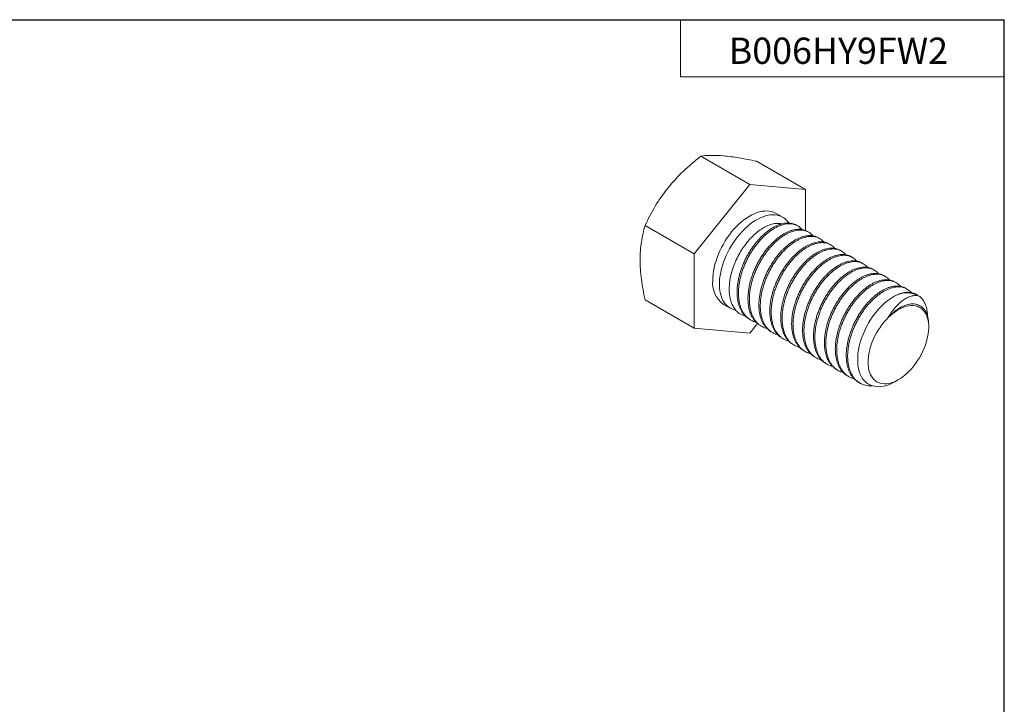
# Model space of a CAD drawing. Units: inches. Extents: x 0.3 to 10.6, y 0.4 to 8.2.
# Drawn here: x 5.9 to 10.6, y 4.9 to 8.2 of the extents above; entities that cross this region are included whole.
import ezdxf

# ---------------------------------------------------------------- set-up
doc = ezdxf.new("R2010")
doc.units = ezdxf.units.IN
doc.header["$MEASUREMENT"] = 0
doc.layers.add('FORMAT', color=7, linetype='Continuous')
doc.layers.add('SLD-0', color=7, linetype='Continuous')
doc.styles.add('SLDTEXTSTYLE3', font='TXT', dxfattribs={"width": 0.821468})

msp = doc.modelspace()

# ---------------------------------------------------------------- linework, layer by layer
at = {"layer": 'FORMAT'}
for p in [(0.3299, 8.1921), (10.6299, 0.3921)]:
    msp.add_line(p, (10.6299, 8.1921), dxfattribs=at)
at = {"layer": 'FORMAT', "lineweight": 15}
for p, q in [((10.6297, 8.1919), (0.3299, 8.1919)), ((9.089, 8.1919), (9.089, 7.9198)), ((10.6297, 0.3921), (10.6297, 8.1919)), ((9.089, 7.9198), (10.6297, 7.9198))]:
    msp.add_line(p, q, dxfattribs=at)
at = {"layer": 'SLD-0', "linetype": 'Continuous', "lineweight": 15}
for p, q in [((9.1847, 7.5422), (9.4184, 7.4073)), ((9.6836, 7.3835), (9.4499, 7.5185)), ((9.4184, 7.4073), (9.1533, 7.0774)), ((9.6836, 7.3835), (9.4184, 7.4073)), ((9.6836, 7.1885), (9.6836, 7.3835)), ((9.5751, 7.2519), (9.5434, 7.2702)), ((8.9196, 7.2123), (9.1533, 7.0774)), ((9.6466, 7.2106), (9.64, 7.2145)), ((9.6986, 7.1806), (9.692, 7.1844)), ((9.7506, 7.1506), (9.744, 7.1544)), ((9.8026, 7.1206), (9.796, 7.1244)), ((9.8546, 7.0906), (9.848, 7.0944)), ((9.1533, 7.0774), (9.1533, 6.7238)), ((9.9066, 7.0605), (9.8999, 7.0644)), ((9.9586, 7.0305), (9.9519, 7.0344)), ((10.0106, 7.0005), (10.0039, 7.0043)), ((10.0626, 6.9705), (10.0559, 6.9743)), ((10.1146, 6.9405), (10.1079, 6.9443)), ((10.1666, 6.9105), (10.1599, 6.9143)), ((8.9196, 6.8587), (9.1533, 6.7238)), ((10.2181, 6.8807), (10.2119, 6.8843)), ((9.2934, 6.8372), (9.3251, 6.8189)), ((9.3681, 6.7941), (9.3705, 6.7927)), ((9.3705, 6.7927), (9.3706, 6.7926)), ((9.416, 6.7664), (9.4226, 6.7626)), ((9.1533, 6.7238), (9.4184, 6.7001)), ((9.4184, 6.7001), (9.455, 6.7456)), ((9.468, 6.7364), (9.4746, 6.7326)), ((9.52, 6.7064), (9.5266, 6.7026)), ((10.2699, 6.7288), (10.2699, 6.7396)), ((9.572, 6.6764), (9.5786, 6.6725)), ((9.624, 6.6464), (9.6306, 6.6425)), ((9.676, 6.6163), (9.6826, 6.6125)), ((9.728, 6.5863), (9.7346, 6.5825)), ((9.78, 6.5563), (9.7866, 6.5525)), ((9.8319, 6.5263), (9.8386, 6.5225)), ((9.8839, 6.4963), (9.8906, 6.4925)), ((10.1086, 6.469), (10.1256, 6.4788)), ((9.9359, 6.4663), (9.9426, 6.4624))]:
    msp.add_line(p, q, dxfattribs=at)
at = {"layer": 'SLD-0', "linetype": 'Continuous', "lineweight": 15, "flags": 128}
for points in [[(9.5434, 7.2702), (9.5401, 7.272), (9.5307, 7.2762), (9.5208, 7.2792), (9.5104, 7.2811), (9.4995, 7.2819), (9.4882, 7.2815), (9.4766, 7.28), (9.4647, 7.2774), (9.4525, 7.2737), (9.4402, 7.2688), (9.4278, 7.2629), (9.4153, 7.256), (9.4028, 7.248), (9.3905, 7.2391), (9.3782, 7.2293), (9.3662, 7.2185), (9.3544, 7.207), (9.3429, 7.1947), (9.3318, 7.1817), (9.3212, 7.168), (9.311, 7.1538), (9.3014, 7.1391), (9.2923, 7.124), (9.2839, 7.1085), (9.2761, 7.0927), (9.2691, 7.0767), (9.2628, 7.0607), (9.2573, 7.0446), (9.2525, 7.0285), (9.2487, 7.0126), (9.2456, 6.9968), (9.2434, 6.9814), (9.2421, 6.9663), (9.2416, 6.9516)], [(9.6041, 7.2246), (9.6011, 7.2287), (9.5942, 7.2368), (9.5867, 7.2439), (9.5784, 7.2499), (9.5695, 7.2549), (9.56, 7.2587), (9.55, 7.2615), (9.5394, 7.2631), (9.5284, 7.2636), (9.5171, 7.263), (9.5053, 7.2612), (9.4934, 7.2583), (9.4812, 7.2543), (9.4688, 7.2492), (9.4564, 7.243), (9.4439, 7.2358), (9.4314, 7.2276), (9.4191, 7.2184), (9.4069, 7.2084), (9.3949, 7.1974), (9.3832, 7.1857), (9.3718, 7.1732), (9.3608, 7.16), (9.3503, 7.1462), (9.3403, 7.1319), (9.3308, 7.1171), (9.3219, 7.1018), (9.3136, 7.0862), (9.306, 7.0704), (9.2992, 7.0544), (9.293, 7.0383), (9.2877, 7.0222), (9.2832, 7.0062), (9.2795, 6.9903), (9.2767, 6.9746), (9.2747, 6.9593), (9.2736, 6.9443), (9.2734, 6.9297), (9.274, 6.9157), (9.2756, 6.9023), (9.278, 6.8896), (9.2812, 6.8776), (9.2854, 6.8663), (9.2903, 6.8559), (9.296, 6.8464), (9.3025, 6.8379), (9.3097, 6.8303), (9.3176, 6.8237), (9.3262, 6.8183), (9.3354, 6.8138), (9.3452, 6.8105), (9.351, 6.8091)], [(10.1086, 6.4691), (10.0966, 6.4625), (10.0829, 6.4564), (10.0693, 6.4515), (10.0557, 6.448), (10.0423, 6.4459), (10.0295, 6.4453), (10.0171, 6.4462), (10.0052, 6.4486), (9.9939, 6.4525), (9.9835, 6.4577), (9.9739, 6.4643), (9.965, 6.4724), (9.957, 6.4819), (9.9502, 6.4925), (9.9444, 6.5043), (9.9396, 6.5174), (9.9358, 6.5317), (9.9333, 6.5465), (9.932, 6.5621), (9.9318, 6.583), (9.9332, 6.6013), (9.9359, 6.6203), (9.9395, 6.6383), (9.9443, 6.6567), (9.9502, 6.6755), (9.9573, 6.6944), (9.9652, 6.7127), (9.9741, 6.7309), (9.9841, 6.749), (9.995, 6.7667), (10.0063, 6.7831), (10.0183, 6.7988), (10.0311, 6.8139), (10.0445, 6.8282), (10.0575, 6.8406), (10.0709, 6.8519), (10.0847, 6.8623), (10.0987, 6.8714), (10.0987, 6.8714)], [(10.0774, 6.7749), (10.0881, 6.7849), (10.099, 6.7941), (10.1101, 6.8023), (10.1213, 6.8097), (10.1325, 6.816), (10.1436, 6.8213), (10.1547, 6.8256), (10.1655, 6.8288), (10.1762, 6.8309), (10.1865, 6.8318), (10.1964, 6.8317), (10.206, 6.8304), (10.215, 6.828), (10.2235, 6.8245), (10.2315, 6.8199), (10.2387, 6.8143), (10.2454, 6.8077), (10.2512, 6.8001), (10.2564, 6.7916), (10.2607, 6.7821), (10.2642, 6.7719), (10.2669, 6.7609), (10.2688, 6.7492), (10.2698, 6.7369), (10.2699, 6.724), (10.2691, 6.7107), (10.2675, 6.697), (10.265, 6.6829), (10.2617, 6.6687), (10.2576, 6.6543), (10.2527, 6.6398), (10.247, 6.6254), (10.2406, 6.6111), (10.2334, 6.597), (10.2257, 6.5832), (10.2173, 6.5698), (10.2084, 6.5568), (10.199, 6.5444), (10.1891, 6.5325), (10.1789, 6.5214), (10.1684, 6.511), (10.1575, 6.5014), (10.1465, 6.4926), (10.1354, 6.4848), (10.1242, 6.478), (10.113, 6.4721), (10.1019, 6.4674), (10.0909, 6.4636), (10.0802, 6.461), (10.0697, 6.4595), (10.0595, 6.4591), (10.0498, 6.4598), (10.0405, 6.4616), (10.0317, 6.4646), (10.0235, 6.4686), (10.0159, 6.4737), (10.0089, 6.4798), (10.0027, 6.487), (9.9972, 6.495), (9.9924, 6.504), (9.9885, 6.5138), (9.9854, 6.5245), (9.9831, 6.5358), (9.9817, 6.5478), (9.9811, 6.5604), (9.9815, 6.5735), (9.9827, 6.5871), (9.9847, 6.601), (9.9876, 6.6151), (9.9913, 6.6295), (9.9958, 6.6439), (10.0012, 6.6584), (10.0072, 6.6727), (10.014, 6.687), (10.0214, 6.7009), (10.0295, 6.7145), (10.0381, 6.7277), (10.0473, 6.7405), (10.0569, 6.7526), (10.067, 6.7641), (10.0774, 6.7749)]]:
    msp.add_lwpolyline(points, dxfattribs=at)
at = {"layer": 'SLD-0', "linetype": 'Continuous', "lineweight": 15}
for centre, radius, start, end in [((9.3651, 6.9385), 0.1242, 173.9486, 234.7392), ((10.1659, 6.7709), 0.121, 61.2238, 123.7538)]:
    msp.add_arc(centre, radius, start, end, dxfattribs=at)
for points, knots in [([(9.0285, 7.3909), (9.0511, 7.4191), (9.0757, 7.4455), (9.1281, 7.4957), (9.1558, 7.5194), (9.1847, 7.5422)], [0, 0, 0, 0, 0.5, 0.5, 1, 1, 1, 1]), ([(9.1847, 7.5422), (9.1992, 7.5444), (9.215, 7.5459), (9.2509, 7.5467), (9.271, 7.546), (9.2936, 7.544)], [0, 0, 0, 0, 0.5, 0.5, 1, 1, 1, 1]), ([(9.2936, 7.544), (9.3162, 7.542), (9.3408, 7.5387), (9.3932, 7.53), (9.421, 7.5246), (9.4499, 7.5185)], [0, 0, 0, 0, 0.5, 0.5, 1, 1, 1, 1]), ([(8.9196, 7.2123), (8.934, 7.2434), (8.9499, 7.274), (8.9858, 7.3337), (9.0058, 7.3628), (9.0285, 7.3909)], [0, 0, 0, 0, 0.5, 0.5, 1, 1, 1, 1]), ([(9.416, 6.7665), (9.4157, 6.7667), (9.4115, 6.7688), (9.4042, 6.7742), (9.3944, 6.7829), (9.3857, 6.7933), (9.378, 6.805), (9.3716, 6.8179), (9.3663, 6.832), (9.3622, 6.8473), (9.3591, 6.8648), (9.3575, 6.8832), (9.3574, 6.9023), (9.3586, 6.9208), (9.361, 6.94), (9.3647, 6.9594), (9.3695, 6.979), (9.3754, 6.9986), (9.3825, 7.0183), (9.3907, 7.0378), (9.3998, 7.0568), (9.4097, 7.0753), (9.4206, 7.0934), (9.4323, 7.1107), (9.4446, 7.1271), (9.4574, 7.1425), (9.4708, 7.1569), (9.4845, 7.1702), (9.4985, 7.1821), (9.5126, 7.1927), (9.5269, 7.2019), (9.5412, 7.2097), (9.5552, 7.2158), (9.5689, 7.2204), (9.5824, 7.2235), (9.5954, 7.2249), (9.6078, 7.2246), (9.6195, 7.2228), (9.6304, 7.2195), (9.6369, 7.216), (9.6399, 7.2144)], [0, 0, 0, 0, 0.002562, 0.029057, 0.05588, 0.082704, 0.110064, 0.136557, 0.16305, 0.190212, 0.217575, 0.250023, 0.276518, 0.303199, 0.330167, 0.357528, 0.384023, 0.410704, 0.437671, 0.465032, 0.491527, 0.518208, 0.545176, 0.572537, 0.599032, 0.625712, 0.65268, 0.68004, 0.706532, 0.733025, 0.760187, 0.787549, 0.814044, 0.840867, 0.867691, 0.895052, 0.921544, 0.948037, 0.975199, 1, 1, 1, 1]), ([(9.6671, 7.1932), (9.667, 7.1932), (9.6646, 7.1966), (9.6589, 7.202), (9.6498, 7.209), (9.6398, 7.2144), (9.6289, 7.2183), (9.6173, 7.2205), (9.605, 7.2211), (9.5922, 7.2201), (9.5788, 7.2175), (9.5651, 7.2132), (9.5511, 7.2074), (9.537, 7.2001), (9.5226, 7.1912), (9.5084, 7.1809), (9.4944, 7.1692), (9.4806, 7.1563), (9.4671, 7.1422), (9.4542, 7.1269), (9.4417, 7.1107), (9.43, 7.0938), (9.4189, 7.0758), (9.4086, 7.0573), (9.3993, 7.0383), (9.391, 7.0191), (9.3836, 6.9994), (9.3774, 6.9797), (9.3723, 6.9601), (9.3684, 6.9407), (9.3657, 6.9215), (9.3641, 6.9013), (9.364, 6.882), (9.3655, 6.8636), (9.368, 6.8472), (9.3718, 6.8317), (9.3769, 6.8173), (9.3831, 6.804), (9.3904, 6.7921), (9.3989, 6.7814), (9.4085, 6.7722), (9.419, 6.7644), (9.4304, 6.7583), (9.4397, 6.7545), (9.4455, 6.7532), (9.4469, 6.7529)], [0, 0, 0, 0, 0.000451, 0.024953, 0.04868, 0.072702, 0.096723, 0.121225, 0.144952, 0.168973, 0.192994, 0.217496, 0.241224, 0.265118, 0.289268, 0.313771, 0.337498, 0.361519, 0.38554, 0.410042, 0.43377, 0.457664, 0.481815, 0.506319, 0.530046, 0.554066, 0.578087, 0.602589, 0.626317, 0.650211, 0.674363, 0.698866, 0.727924, 0.751651, 0.775672, 0.799694, 0.824196, 0.847923, 0.871944, 0.895965, 0.920467, 0.944194, 0.968216, 0.992237, 1, 1, 1, 1]), ([(9.5709, 7.2206), (9.5704, 7.2208), (9.5664, 7.2219), (9.5584, 7.2227), (9.547, 7.2229), (9.5351, 7.2216), (9.5226, 7.2188), (9.5101, 7.2147), (9.4978, 7.2094), (9.4898, 7.2051), (9.4858, 7.203)], [0, 0, 0, 0, 0.020987, 0.165045, 0.305512, 0.446928, 0.591334, 0.736772, 0.868386, 1, 1, 1, 1]), ([(8.8959, 7.0492), (8.8959, 7.0794), (8.8981, 7.1078), (8.9064, 7.1619), (8.9123, 7.1876), (8.9196, 7.2123)], [0, 0, 0, 0, 0.5, 0.5, 1, 1, 1, 1]), ([(9.4858, 7.203), (9.4777, 7.1984), (9.4696, 7.1931), (9.4536, 7.1811), (9.4456, 7.1745), (9.4222, 7.1526), (9.4075, 7.1359), (9.3871, 7.1079), (9.3806, 7.0982), (9.3686, 7.0783), (9.363, 7.068), (9.3526, 7.047), (9.3479, 7.0362), (9.3395, 7.0148), (9.3359, 7.004), (9.3297, 6.9825), (9.3271, 6.9717), (9.3231, 6.9505), (9.3217, 6.9401), (9.3193, 6.9097), (9.32, 6.8901), (9.3247, 6.864), (9.3268, 6.8558), (9.3323, 6.8402), (9.3356, 6.8329), (9.3431, 6.8197), (9.3474, 6.8137), (9.357, 6.8029), (9.3624, 6.7982), (9.3681, 6.7941)], [0, 0, 0, 0, 0.0625, 0.0625, 0.125, 0.125, 0.25, 0.25, 0.3125, 0.3125, 0.375, 0.375, 0.4375, 0.4375, 0.5, 0.5, 0.5625, 0.5625, 0.625, 0.625, 0.75, 0.75, 0.8125, 0.8125, 0.875, 0.875, 0.9375, 0.9375, 1, 1, 1, 1]), ([(9.468, 6.7365), (9.4677, 6.7367), (9.4635, 6.7387), (9.4562, 6.7442), (9.4464, 6.7529), (9.4377, 6.7633), (9.4287, 6.777), (9.4205, 6.7947), (9.4146, 6.8147), (9.4111, 6.8348), (9.4095, 6.8532), (9.4094, 6.8723), (9.4106, 6.8908), (9.413, 6.9099), (9.4166, 6.9294), (9.4215, 6.949), (9.4274, 6.9686), (9.4345, 6.9883), (9.4427, 7.0078), (9.4518, 7.0268), (9.4617, 7.0453), (9.4726, 7.0634), (9.4843, 7.0807), (9.4966, 7.0971), (9.5094, 7.1125), (9.5228, 7.1269), (9.5365, 7.1402), (9.5505, 7.1521), (9.5646, 7.1626), (9.5789, 7.1719), (9.5932, 7.1796), (9.6072, 7.1858), (9.6209, 7.1904), (9.6344, 7.1935), (9.6474, 7.1948), (9.6598, 7.1946), (9.6715, 7.1927), (9.6824, 7.1895), (9.6888, 7.186), (9.6919, 7.1844)], [0, 0, 0, 0, 0.002562, 0.029058, 0.055882, 0.082707, 0.110068, 0.150128, 0.190188, 0.217551, 0.25, 0.276496, 0.303178, 0.330146, 0.357508, 0.384004, 0.410686, 0.437654, 0.465015, 0.491512, 0.518193, 0.545162, 0.572524, 0.59902, 0.625701, 0.652669, 0.680031, 0.706524, 0.733017, 0.76018, 0.787542, 0.814038, 0.840863, 0.867687, 0.895048, 0.921542, 0.948035, 0.975199, 1, 1, 1, 1]), ([(9.7191, 7.1632), (9.719, 7.1632), (9.7166, 7.1666), (9.7108, 7.172), (9.7018, 7.179), (9.6918, 7.1844), (9.6809, 7.1883), (9.6693, 7.1905), (9.657, 7.1911), (9.6442, 7.1901), (9.6308, 7.1874), (9.6171, 7.1832), (9.6031, 7.1774), (9.589, 7.17), (9.5746, 7.1612), (9.5604, 7.1509), (9.5463, 7.1392), (9.5326, 7.1263), (9.5191, 7.1121), (9.5062, 7.0969), (9.4937, 7.0807), (9.482, 7.0637), (9.4709, 7.0458), (9.4606, 7.0273), (9.4513, 7.0083), (9.443, 6.9891), (9.4356, 6.9694), (9.4294, 6.9497), (9.4243, 6.9301), (9.4204, 6.9107), (9.4176, 6.8915), (9.4161, 6.8713), (9.416, 6.852), (9.4174, 6.8336), (9.42, 6.8172), (9.4238, 6.8017), (9.4288, 6.7873), (9.4351, 6.774), (9.4424, 6.7621), (9.4509, 6.7514), (9.4605, 6.7422), (9.471, 6.7344), (9.4824, 6.7283), (9.4917, 6.7245), (9.4975, 6.7232), (9.4989, 6.7229)], [0, 0, 0, 0, 0.000451, 0.024953, 0.04868, 0.072702, 0.096723, 0.121225, 0.144952, 0.168973, 0.192994, 0.217496, 0.241224, 0.265118, 0.289268, 0.313771, 0.337498, 0.361519, 0.38554, 0.410042, 0.43377, 0.457664, 0.481815, 0.506319, 0.530046, 0.554066, 0.578087, 0.602589, 0.626317, 0.650211, 0.674363, 0.698866, 0.727924, 0.751651, 0.775672, 0.799694, 0.824196, 0.847923, 0.871944, 0.895965, 0.920467, 0.944194, 0.968216, 0.992237, 1, 1, 1, 1]), ([(9.52, 6.7065), (9.5197, 6.7066), (9.5155, 6.7087), (9.5082, 6.7142), (9.4984, 6.7229), (9.4897, 6.7333), (9.482, 6.745), (9.4755, 6.7579), (9.4703, 6.7719), (9.4661, 6.7872), (9.4631, 6.8047), (9.4615, 6.8232), (9.4614, 6.8423), (9.4625, 6.8608), (9.465, 6.8799), (9.4686, 6.8994), (9.4735, 6.919), (9.4794, 6.9386), (9.4865, 6.9583), (9.4946, 6.9777), (9.5037, 6.9968), (9.5137, 7.0153), (9.5246, 7.0334), (9.5363, 7.0507), (9.5486, 7.0671), (9.5614, 7.0825), (9.5748, 7.0969), (9.5885, 7.1102), (9.6025, 7.1221), (9.6166, 7.1326), (9.6309, 7.1419), (9.6452, 7.1496), (9.6592, 7.1558), (9.6729, 7.1604), (9.6864, 7.1634), (9.6994, 7.1648), (9.7118, 7.1646), (9.7235, 7.1627), (9.7344, 7.1595), (9.7408, 7.156), (9.7439, 7.1544)], [0, 0, 0, 0, 0.002562, 0.029057, 0.05588, 0.082704, 0.110064, 0.136557, 0.16305, 0.190212, 0.217575, 0.250023, 0.276518, 0.303199, 0.330167, 0.357528, 0.384023, 0.410847, 0.437671, 0.465032, 0.491527, 0.518208, 0.545176, 0.572537, 0.599032, 0.625856, 0.65268, 0.68004, 0.706532, 0.733025, 0.760187, 0.787549, 0.814044, 0.840867, 0.867691, 0.895052, 0.921544, 0.948037, 0.975199, 1, 1, 1, 1]), ([(9.771, 7.1332), (9.771, 7.1332), (9.7686, 7.1366), (9.7628, 7.1419), (9.7538, 7.149), (9.7438, 7.1544), (9.7329, 7.1582), (9.7212, 7.1605), (9.7089, 7.1611), (9.6962, 7.1601), (9.6828, 7.1574), (9.669, 7.1532), (9.6551, 7.1473), (9.641, 7.14), (9.6266, 7.1312), (9.6124, 7.1208), (9.5983, 7.1092), (9.5846, 7.0963), (9.5711, 7.0821), (9.5581, 7.0669), (9.5458, 7.0507), (9.534, 7.0338), (9.5229, 7.0159), (9.5126, 6.9973), (9.5033, 6.9783), (9.495, 6.9591), (9.4876, 6.9394), (9.4803, 6.9164), (9.4739, 6.8902), (9.4699, 6.8645), (9.4681, 6.8413), (9.468, 6.8219), (9.4694, 6.8035), (9.472, 6.7872), (9.4758, 6.7716), (9.4808, 6.7572), (9.4871, 6.744), (9.4944, 6.7321), (9.5029, 6.7214), (9.5125, 6.7122), (9.523, 6.7044), (9.5344, 6.6983), (9.5437, 6.6944), (9.5495, 6.6932), (9.5509, 6.6929)], [0, 0, 0, 0, 0.000451, 0.024954, 0.048681, 0.072704, 0.096726, 0.121229, 0.144956, 0.168978, 0.193, 0.217502, 0.24123, 0.265125, 0.289276, 0.31378, 0.337507, 0.361529, 0.385551, 0.410053, 0.433778, 0.457503, 0.481829, 0.506333, 0.53006, 0.554082, 0.578103, 0.602605, 0.63848, 0.674354, 0.698858, 0.727916, 0.751644, 0.775666, 0.799688, 0.824191, 0.847919, 0.87194, 0.895962, 0.920465, 0.944193, 0.968215, 0.992237, 1, 1, 1, 1]), ([(9.572, 6.6764), (9.5716, 6.6766), (9.5674, 6.6787), (9.5602, 6.6842), (9.5504, 6.6929), (9.5416, 6.7033), (9.534, 6.715), (9.5275, 6.7279), (9.5223, 6.7419), (9.5181, 6.7572), (9.5151, 6.7747), (9.5135, 6.7932), (9.5134, 6.8123), (9.5145, 6.8308), (9.517, 6.8499), (9.5206, 6.8694), (9.5255, 6.889), (9.5314, 6.9086), (9.5385, 6.9283), (9.5466, 6.9477), (9.5557, 6.9668), (9.5657, 6.9853), (9.5766, 7.0034), (9.5883, 7.0207), (9.6006, 7.0371), (9.6134, 7.0525), (9.6268, 7.0669), (9.6405, 7.0801), (9.6545, 7.0921), (9.6686, 7.1026), (9.6829, 7.1119), (9.6972, 7.1196), (9.7112, 7.1258), (9.7249, 7.1304), (9.7384, 7.1334), (9.7514, 7.1348), (9.7638, 7.1346), (9.7755, 7.1327), (9.7864, 7.1294), (9.7928, 7.126), (9.7959, 7.1243)], [0, 0, 0, 0, 0.002562, 0.029057, 0.05588, 0.082704, 0.110064, 0.136557, 0.16305, 0.190212, 0.217575, 0.250023, 0.276518, 0.303199, 0.330167, 0.357528, 0.384023, 0.410847, 0.437671, 0.465032, 0.491527, 0.518208, 0.545176, 0.572537, 0.599032, 0.625856, 0.65268, 0.68004, 0.706532, 0.733025, 0.760187, 0.787549, 0.814044, 0.840867, 0.867691, 0.895052, 0.921544, 0.948037, 0.975199, 1, 1, 1, 1]), ([(9.823, 7.1031), (9.823, 7.1032), (9.8206, 7.1066), (9.8148, 7.1119), (9.8058, 7.119), (9.7958, 7.1243), (9.7849, 7.1282), (9.7732, 7.1305), (9.7609, 7.1311), (9.7482, 7.1301), (9.7348, 7.1274), (9.721, 7.1232), (9.7071, 7.1173), (9.693, 7.11), (9.6786, 7.1011), (9.6644, 7.0908), (9.6503, 7.0792), (9.6366, 7.0663), (9.6231, 7.0521), (9.6101, 7.0369), (9.5978, 7.0207), (9.586, 7.0038), (9.5749, 6.9858), (9.5646, 6.9673), (9.5553, 6.9483), (9.547, 6.929), (9.5396, 6.9094), (9.5334, 6.8897), (9.5283, 6.8701), (9.5244, 6.8507), (9.5216, 6.8315), (9.5201, 6.8113), (9.52, 6.7919), (9.5214, 6.7735), (9.524, 6.7572), (9.5278, 6.7416), (9.5328, 6.7272), (9.5391, 6.714), (9.5464, 6.7021), (9.5549, 6.6914), (9.5645, 6.6822), (9.575, 6.6744), (9.5864, 6.6683), (9.5957, 6.6644), (9.6015, 6.6632), (9.6029, 6.6629)], [0, 0, 0, 0, 0.000451, 0.024953, 0.04868, 0.072702, 0.096723, 0.121225, 0.144952, 0.168973, 0.192994, 0.217496, 0.241224, 0.265118, 0.289269, 0.313772, 0.337498, 0.361519, 0.38554, 0.410042, 0.433766, 0.457491, 0.481815, 0.506319, 0.530046, 0.554066, 0.578087, 0.602589, 0.626314, 0.650038, 0.674363, 0.698866, 0.727924, 0.751651, 0.775672, 0.799694, 0.824196, 0.847923, 0.871944, 0.895965, 0.920467, 0.944194, 0.968216, 0.992237, 1, 1, 1, 1]), ([(9.624, 6.6464), (9.6236, 6.6466), (9.6194, 6.6487), (9.6122, 6.6542), (9.6024, 6.6629), (9.5936, 6.6733), (9.5847, 6.6869), (9.5765, 6.7046), (9.5706, 6.7246), (9.567, 6.7447), (9.5655, 6.7631), (9.5654, 6.7823), (9.5665, 6.8007), (9.569, 6.8199), (9.5726, 6.8394), (9.5775, 6.859), (9.5834, 6.8786), (9.5905, 6.8983), (9.5986, 6.9177), (9.6077, 6.9368), (9.6177, 6.9553), (9.6286, 6.9733), (9.6403, 6.9906), (9.6526, 7.0071), (9.6654, 7.0224), (9.6788, 7.0369), (9.6925, 7.0501), (9.7065, 7.062), (9.7205, 7.0726), (9.7349, 7.0818), (9.7492, 7.0896), (9.7632, 7.0958), (9.7769, 7.1004), (9.7904, 7.1034), (9.8034, 7.1048), (9.8158, 7.1046), (9.8275, 7.1027), (9.8384, 7.0994), (9.8448, 7.096), (9.8479, 7.0943)], [0, 0, 0, 0, 0.002562, 0.029058, 0.055882, 0.082707, 0.110068, 0.150128, 0.190188, 0.217551, 0.25, 0.276496, 0.303178, 0.330147, 0.357508, 0.384004, 0.410829, 0.437654, 0.465015, 0.491512, 0.518193, 0.545162, 0.572524, 0.59902, 0.625844, 0.652669, 0.68003, 0.706523, 0.733016, 0.760179, 0.787542, 0.814038, 0.840863, 0.867687, 0.895048, 0.921542, 0.948035, 0.975199, 1, 1, 1, 1]), ([(9.875, 7.0731), (9.875, 7.0732), (9.8726, 7.0766), (9.8668, 7.0819), (9.8578, 7.089), (9.8478, 7.0943), (9.8369, 7.0982), (9.8252, 7.1004), (9.8129, 7.1011), (9.8002, 7.1), (9.7868, 7.0974), (9.773, 7.0931), (9.759, 7.0873), (9.745, 7.08), (9.7306, 7.0711), (9.7164, 7.0608), (9.7023, 7.0491), (9.6886, 7.0363), (9.6751, 7.0221), (9.6621, 7.0069), (9.6497, 6.9907), (9.638, 6.9737), (9.6269, 6.9558), (9.6166, 6.9373), (9.6073, 6.9183), (9.599, 6.899), (9.5916, 6.8793), (9.5843, 6.8563), (9.5779, 6.8302), (9.5739, 6.8045), (9.5721, 6.7813), (9.572, 6.7619), (9.5734, 6.7435), (9.576, 6.7272), (9.5798, 6.7116), (9.5848, 6.6972), (9.591, 6.684), (9.5984, 6.6721), (9.6069, 6.6614), (9.6165, 6.6521), (9.627, 6.6444), (9.6384, 6.6383), (9.6477, 6.6344), (9.6535, 6.6332), (9.6549, 6.6329)], [0, 0, 0, 0, 0.000451, 0.024954, 0.048681, 0.072704, 0.096726, 0.121229, 0.144956, 0.168978, 0.193, 0.217502, 0.24123, 0.265125, 0.289276, 0.31378, 0.337507, 0.361529, 0.385551, 0.410053, 0.433778, 0.457503, 0.481829, 0.506333, 0.53006, 0.554082, 0.578103, 0.602605, 0.63848, 0.674354, 0.698858, 0.727916, 0.751644, 0.775666, 0.799688, 0.824191, 0.847919, 0.87194, 0.895962, 0.920465, 0.944193, 0.968215, 0.992237, 1, 1, 1, 1]), ([(8.9196, 6.8587), (8.9123, 6.8918), (8.9064, 6.9243), (8.8981, 6.988), (8.8959, 7.019), (8.8959, 7.0492)], [0, 0, 0, 0, 0.5, 0.5, 1, 1, 1, 1]), ([(9.676, 6.6164), (9.6756, 6.6166), (9.6714, 6.6187), (9.6642, 6.6242), (9.6544, 6.6329), (9.6456, 6.6433), (9.638, 6.6549), (9.6315, 6.6679), (9.6263, 6.6819), (9.6221, 6.6972), (9.619, 6.7147), (9.6175, 6.7331), (9.6174, 6.7522), (9.6185, 6.7707), (9.6209, 6.7899), (9.6246, 6.8093), (9.6295, 6.829), (9.6354, 6.8485), (9.6425, 6.8683), (9.6506, 6.8877), (9.6597, 6.9068), (9.6697, 6.9252), (9.6806, 6.9433), (9.6923, 6.9606), (9.7046, 6.9771), (9.7174, 6.9924), (9.7308, 7.0069), (9.7445, 7.0201), (9.7585, 7.0321), (9.7726, 7.0426), (9.7869, 7.0519), (9.8011, 7.0596), (9.8152, 7.0658), (9.8289, 7.0704), (9.8424, 7.0734), (9.8554, 7.0748), (9.8678, 7.0745), (9.8795, 7.0727), (9.8904, 7.0694), (9.8968, 7.066), (9.8999, 7.0643)], [0, 0, 0, 0, 0.002562, 0.029057, 0.05588, 0.082704, 0.110064, 0.136557, 0.16305, 0.190212, 0.217575, 0.250023, 0.276518, 0.303199, 0.330167, 0.357528, 0.384023, 0.410847, 0.437671, 0.465032, 0.491527, 0.518208, 0.545176, 0.572537, 0.599032, 0.625856, 0.65268, 0.68004, 0.706536, 0.733218, 0.760187, 0.787549, 0.814044, 0.840867, 0.867691, 0.895052, 0.921544, 0.948037, 0.975199, 1, 1, 1, 1]), ([(9.927, 7.0431), (9.927, 7.0432), (9.9245, 7.0466), (9.9188, 7.0519), (9.9098, 7.059), (9.8998, 7.0643), (9.8889, 7.0682), (9.8772, 7.0704), (9.8649, 7.071), (9.8521, 7.07), (9.8387, 7.0674), (9.825, 7.0631), (9.811, 7.0573), (9.7969, 7.05), (9.7826, 7.0411), (9.7684, 7.0308), (9.7543, 7.0191), (9.7406, 7.0063), (9.7271, 6.9921), (9.7141, 6.9768), (9.7017, 6.9607), (9.69, 6.9437), (9.6789, 6.9258), (9.6686, 6.9073), (9.6593, 6.8883), (9.651, 6.869), (9.6436, 6.8493), (9.6374, 6.8296), (9.6323, 6.8101), (9.6284, 6.7907), (9.6256, 6.7714), (9.6241, 6.7513), (9.624, 6.7319), (9.6254, 6.7135), (9.628, 6.6972), (9.6318, 6.6816), (9.6368, 6.6672), (9.643, 6.654), (9.6504, 6.6421), (9.6589, 6.6313), (9.6684, 6.6221), (9.679, 6.6144), (9.6904, 6.6083), (9.6997, 6.6044), (9.7055, 6.6031), (9.7069, 6.6028)], [0, 0, 0, 0, 0.000451, 0.024953, 0.04868, 0.072702, 0.096723, 0.121225, 0.144952, 0.168973, 0.192994, 0.217496, 0.241224, 0.265118, 0.289269, 0.313772, 0.337498, 0.361519, 0.38554, 0.410042, 0.433766, 0.457491, 0.481815, 0.506319, 0.530045, 0.554066, 0.578087, 0.602589, 0.626313, 0.650038, 0.674363, 0.698866, 0.727923, 0.751651, 0.775544, 0.799694, 0.824196, 0.847923, 0.871944, 0.895965, 0.920467, 0.944194, 0.968216, 0.992237, 1, 1, 1, 1]), ([(9.728, 6.5864), (9.7276, 6.5866), (9.7234, 6.5887), (9.7162, 6.5941), (9.7064, 6.6028), (9.6976, 6.6132), (9.6887, 6.6269), (9.6805, 6.6446), (9.6746, 6.6646), (9.671, 6.6847), (9.6695, 6.7031), (9.6694, 6.7223), (9.6705, 6.7407), (9.6729, 6.7599), (9.6766, 6.7793), (9.6815, 6.799), (9.6874, 6.8185), (9.6945, 6.8382), (9.7026, 6.8577), (9.7117, 6.8768), (9.7217, 6.8953), (9.7326, 6.9133), (9.7443, 6.9306), (9.7566, 6.947), (9.7694, 6.9624), (9.7828, 6.9769), (9.7965, 6.9901), (9.8105, 7.002), (9.8246, 7.0126), (9.8389, 7.0218), (9.8531, 7.0296), (9.8672, 7.0357), (9.8809, 7.0403), (9.8944, 7.0434), (9.9074, 7.0448), (9.9198, 7.0445), (9.9315, 7.0427), (9.9423, 7.0394), (9.9488, 7.0359), (9.9519, 7.0343)], [0, 0, 0, 0, 0.002562, 0.029058, 0.055882, 0.082707, 0.110068, 0.150128, 0.190188, 0.217551, 0.25, 0.276496, 0.303321, 0.330146, 0.357508, 0.384004, 0.410829, 0.437654, 0.465015, 0.491512, 0.518337, 0.545162, 0.572524, 0.599019, 0.625844, 0.652669, 0.68003, 0.706527, 0.73321, 0.760179, 0.787542, 0.814038, 0.840863, 0.867687, 0.895048, 0.921542, 0.948035, 0.975199, 1, 1, 1, 1]), ([(9.979, 7.0131), (9.979, 7.0132), (9.9765, 7.0166), (9.9708, 7.0219), (9.9618, 7.0289), (9.9518, 7.0343), (9.9409, 7.0382), (9.9292, 7.0404), (9.9169, 7.041), (9.9041, 7.04), (9.8907, 7.0374), (9.877, 7.0331), (9.863, 7.0273), (9.8489, 7.02), (9.8346, 7.0111), (9.8204, 7.0008), (9.8063, 6.9891), (9.7926, 6.9763), (9.7791, 6.9621), (9.7661, 6.9468), (9.7537, 6.9307), (9.742, 6.9137), (9.7309, 6.8958), (9.7206, 6.8772), (9.7113, 6.8582), (9.703, 6.839), (9.6956, 6.8193), (9.6894, 6.7996), (9.6843, 6.78), (9.6804, 6.7607), (9.6776, 6.7414), (9.676, 6.7212), (9.676, 6.7019), (9.6774, 6.6835), (9.68, 6.6672), (9.6838, 6.6516), (9.6888, 6.6372), (9.695, 6.6239), (9.7024, 6.612), (9.7109, 6.6013), (9.7204, 6.5921), (9.7309, 6.5843), (9.7423, 6.5783), (9.7517, 6.5744), (9.7575, 6.5731), (9.7589, 6.5728)], [0, 0, 0, 0, 0.0004512, 0.024953, 0.0486801, 0.0725731, 0.0967231, 0.1212253, 0.1449521, 0.1689732, 0.1929944, 0.2174961, 0.2412239, 0.2651177, 0.2892686, 0.3137716, 0.3374982, 0.3615193, 0.3855403, 0.4100418, 0.4337664, 0.4574909, 0.4818154, 0.5063189, 0.5300454, 0.5540664, 0.5780873, 0.6025888, 0.6263134, 0.650038, 0.6743625, 0.698866, 0.7279234, 0.7516505, 0.7755436, 0.7996937, 0.8241959, 0.8479227, 0.8719439, 0.895965, 0.9204668, 0.9441939, 0.968087, 0.992237, 1, 1, 1, 1]), ([(9.78, 6.5564), (9.7796, 6.5566), (9.7754, 6.5587), (9.7682, 6.5641), (9.7584, 6.5728), (9.7496, 6.5832), (9.742, 6.5949), (9.7355, 6.6078), (9.7302, 6.6219), (9.7261, 6.6372), (9.723, 6.6547), (9.7215, 6.6731), (9.7214, 6.6922), (9.7225, 6.7107), (9.7249, 6.7299), (9.7286, 6.7493), (9.7335, 6.7689), (9.7394, 6.7885), (9.7465, 6.8082), (9.7546, 6.8277), (9.7637, 6.8468), (9.7737, 6.8652), (9.7846, 6.8833), (9.7963, 6.9006), (9.8086, 6.917), (9.8214, 6.9324), (9.8348, 6.9469), (9.8485, 6.9601), (9.8625, 6.972), (9.8766, 6.9826), (9.8909, 6.9918), (9.9051, 6.9995), (9.9192, 7.0057), (9.9329, 7.0103), (9.9464, 7.0134), (9.9594, 7.0148), (9.9718, 7.0145), (9.9835, 7.0127), (9.9943, 7.0094), (10.0008, 7.0059), (10.0039, 7.0043)], [0, 0, 0, 0, 0.0025619, 0.0290568, 0.0558805, 0.0827041, 0.1100644, 0.1365571, 0.1630498, 0.1902125, 0.217575, 0.2500227, 0.2765183, 0.3033426, 0.3301668, 0.3575279, 0.3840231, 0.410847, 0.4376709, 0.4650315, 0.491527, 0.5183513, 0.5451755, 0.5725365, 0.5990317, 0.6258556, 0.6526794, 0.68004, 0.7065363, 0.733218, 0.7601867, 0.7875487, 0.8140437, 0.8408674, 0.8676911, 0.8950515, 0.9215442, 0.9480368, 0.9751994, 1, 1, 1, 1]), ([(10.031, 6.9831), (10.031, 6.9831), (10.0285, 6.9865), (10.0228, 6.9919), (10.0138, 6.9989), (10.0038, 7.0043), (9.9929, 7.0082), (9.9812, 7.0104), (9.9689, 7.011), (9.9561, 7.01), (9.9427, 7.0074), (9.929, 7.0031), (9.9151, 6.9973), (9.901, 6.99), (9.8866, 6.9811), (9.8724, 6.9708), (9.8583, 6.9591), (9.8446, 6.9462), (9.8311, 6.9321), (9.8181, 6.9168), (9.8057, 6.9007), (9.794, 6.8837), (9.7829, 6.8658), (9.7726, 6.8472), (9.7633, 6.8282), (9.7549, 6.809), (9.7476, 6.7893), (9.7403, 6.7663), (9.7339, 6.7401), (9.7298, 6.7144), (9.728, 6.6912), (9.728, 6.6719), (9.7294, 6.6535), (9.732, 6.6372), (9.7358, 6.6216), (9.7408, 6.6072), (9.747, 6.5939), (9.7544, 6.582), (9.7629, 6.5713), (9.7724, 6.5621), (9.7829, 6.5543), (9.7943, 6.5482), (9.8037, 6.5444), (9.8095, 6.5431), (9.8109, 6.5428)], [0, 0, 0, 0, 0.000451, 0.024954, 0.048681, 0.072575, 0.096726, 0.121229, 0.144956, 0.168978, 0.193, 0.217502, 0.241227, 0.264952, 0.289276, 0.31378, 0.337507, 0.361529, 0.385551, 0.410053, 0.433778, 0.457503, 0.481828, 0.506333, 0.53006, 0.554081, 0.578103, 0.602605, 0.638479, 0.674354, 0.698858, 0.727916, 0.751644, 0.775537, 0.799688, 0.824191, 0.847919, 0.87194, 0.895962, 0.920465, 0.944192, 0.968086, 0.992237, 1, 1, 1, 1]), ([(9.832, 6.5264), (9.8316, 6.5266), (9.8274, 6.5286), (9.8202, 6.5341), (9.8104, 6.5428), (9.8016, 6.5532), (9.7927, 6.5669), (9.7844, 6.5846), (9.7786, 6.6046), (9.775, 6.6247), (9.7734, 6.6431), (9.7733, 6.6622), (9.7745, 6.6807), (9.7769, 6.6999), (9.7806, 6.7193), (9.7854, 6.7389), (9.7914, 6.7585), (9.7985, 6.7782), (9.8066, 6.7977), (9.8157, 6.8167), (9.8257, 6.8352), (9.8366, 6.8533), (9.8483, 6.8706), (9.8606, 6.887), (9.8734, 6.9024), (9.8868, 6.9168), (9.9005, 6.9301), (9.9145, 6.942), (9.9286, 6.9526), (9.9429, 6.9618), (9.9571, 6.9695), (9.9712, 6.9757), (9.9849, 6.9803), (9.9984, 6.9834), (10.0114, 6.9847), (10.0238, 6.9845), (10.0355, 6.9826), (10.0463, 6.9794), (10.0528, 6.9759), (10.0559, 6.9743)], [0, 0, 0, 0, 0.002562, 0.029058, 0.055882, 0.082707, 0.110068, 0.150128, 0.190188, 0.217551, 0.25, 0.276496, 0.303321, 0.330146, 0.357508, 0.384004, 0.410829, 0.437654, 0.465015, 0.491512, 0.518337, 0.545162, 0.572524, 0.599019, 0.625844, 0.652669, 0.68003, 0.706527, 0.73321, 0.760179, 0.787542, 0.814038, 0.840863, 0.867687, 0.895048, 0.921542, 0.948035, 0.975199, 1, 1, 1, 1]), ([(10.083, 6.9531), (10.083, 6.9531), (10.0805, 6.9565), (10.0748, 6.9619), (10.0658, 6.9689), (10.0558, 6.9743), (10.0449, 6.9781), (10.0332, 6.9804), (10.0209, 6.981), (10.0081, 6.98), (9.9947, 6.9773), (9.981, 6.9731), (9.9671, 6.9673), (9.953, 6.96), (9.9386, 6.9511), (9.9244, 6.9408), (9.9103, 6.9291), (9.8966, 6.9162), (9.8831, 6.902), (9.8701, 6.8868), (9.8577, 6.8706), (9.846, 6.8537), (9.8348, 6.8358), (9.8246, 6.8172), (9.8152, 6.7982), (9.8069, 6.779), (9.7996, 6.7593), (9.7933, 6.7396), (9.7883, 6.72), (9.7843, 6.7007), (9.7816, 6.6814), (9.78, 6.6612), (9.78, 6.6418), (9.7814, 6.6235), (9.7839, 6.6071), (9.7878, 6.5916), (9.7928, 6.5772), (9.799, 6.5639), (9.8064, 6.552), (9.8149, 6.5413), (9.8244, 6.5321), (9.8349, 6.5243), (9.8463, 6.5182), (9.8557, 6.5144), (9.8614, 6.5131), (9.8629, 6.5128)], [0, 0, 0, 0, 0.000451, 0.024953, 0.04868, 0.072573, 0.096723, 0.121225, 0.144952, 0.168973, 0.192994, 0.217496, 0.24122, 0.264944, 0.289268, 0.313771, 0.337498, 0.361519, 0.38554, 0.410042, 0.433766, 0.457491, 0.481815, 0.506319, 0.530045, 0.554066, 0.578087, 0.602589, 0.626313, 0.650038, 0.674362, 0.698866, 0.727923, 0.75165, 0.775544, 0.799694, 0.824196, 0.847923, 0.871944, 0.895965, 0.920467, 0.944194, 0.968087, 0.992237, 1, 1, 1, 1]), ([(9.884, 6.4964), (9.8836, 6.4965), (9.8794, 6.4986), (9.8722, 6.5041), (9.8624, 6.5128), (9.8536, 6.5232), (9.846, 6.5349), (9.8395, 6.5478), (9.8342, 6.5619), (9.8301, 6.5772), (9.827, 6.5946), (9.8254, 6.6131), (9.8253, 6.6322), (9.8265, 6.6507), (9.8289, 6.6699), (9.8326, 6.6893), (9.8374, 6.7089), (9.8434, 6.7285), (9.8505, 6.7482), (9.8586, 6.7676), (9.8677, 6.7867), (9.8777, 6.8052), (9.8886, 6.8233), (9.9003, 6.8406), (9.9126, 6.857), (9.9254, 6.8724), (9.9387, 6.8868), (9.9525, 6.9001), (9.9665, 6.912), (9.9805, 6.9226), (9.9949, 6.9318), (10.0091, 6.9395), (10.0232, 6.9457), (10.0369, 6.9503), (10.0504, 6.9533), (10.0634, 6.9547), (10.0758, 6.9545), (10.0875, 6.9526), (10.0983, 6.9494), (10.1048, 6.9459), (10.1079, 6.9442)], [0, 0, 0, 0, 0.002562, 0.029057, 0.05588, 0.082704, 0.110064, 0.136561, 0.163243, 0.190213, 0.217575, 0.250023, 0.276518, 0.303343, 0.330167, 0.357528, 0.384023, 0.410847, 0.437671, 0.465032, 0.491527, 0.518351, 0.545176, 0.572537, 0.599032, 0.625856, 0.652679, 0.68004, 0.706536, 0.733218, 0.760187, 0.787549, 0.814044, 0.840867, 0.867691, 0.895052, 0.921544, 0.948037, 0.975199, 1, 1, 1, 1]), ([(10.135, 6.923), (10.135, 6.9231), (10.1325, 6.9265), (10.1268, 6.9318), (10.1178, 6.9389), (10.1078, 6.9442), (10.0969, 6.9481), (10.0852, 6.9504), (10.0729, 6.951), (10.0601, 6.95), (10.0467, 6.9473), (10.033, 6.9431), (10.019, 6.9373), (10.005, 6.9299), (9.9906, 6.9211), (9.9763, 6.9107), (9.9623, 6.8991), (9.9486, 6.8862), (9.9351, 6.872), (9.9221, 6.8568), (9.9097, 6.8406), (9.898, 6.8237), (9.8868, 6.8058), (9.8766, 6.7872), (9.8672, 6.7682), (9.8589, 6.749), (9.8516, 6.7293), (9.8453, 6.7096), (9.8403, 6.69), (9.8363, 6.6706), (9.8336, 6.6514), (9.832, 6.6312), (9.832, 6.6118), (9.8334, 6.5935), (9.8359, 6.5771), (9.8398, 6.5616), (9.8448, 6.5471), (9.851, 6.5339), (9.8583, 6.522), (9.8669, 6.5113), (9.8764, 6.5021), (9.8869, 6.4943), (9.8983, 6.4882), (9.9077, 6.4843), (9.9134, 6.4831), (9.9148, 6.4828)], [0, 0, 0, 0, 0.00046, 0.024962, 0.048689, 0.072581, 0.096731, 0.121233, 0.14496, 0.168981, 0.193002, 0.217503, 0.241227, 0.264951, 0.289275, 0.313778, 0.337504, 0.361525, 0.385546, 0.410047, 0.433771, 0.457496, 0.48182, 0.506323, 0.53005, 0.55407, 0.578091, 0.602592, 0.626317, 0.650041, 0.674365, 0.698869, 0.727926, 0.751653, 0.775545, 0.799695, 0.824197, 0.847924, 0.871816, 0.895966, 0.920468, 0.944194, 0.968087, 0.992237, 1, 1, 1, 1]), ([(9.936, 6.4663), (9.9356, 6.4665), (9.9314, 6.4686), (9.9241, 6.4741), (9.9144, 6.4828), (9.9056, 6.4932), (9.8979, 6.5049), (9.8915, 6.5178), (9.8862, 6.5319), (9.8821, 6.5472), (9.879, 6.5646), (9.8774, 6.583), (9.8773, 6.6022), (9.8785, 6.6207), (9.8809, 6.6398), (9.8846, 6.6593), (9.8894, 6.6789), (9.8954, 6.6985), (9.9025, 6.7182), (9.9106, 6.7376), (9.9197, 6.7567), (9.9297, 6.7752), (9.9406, 6.7933), (9.9523, 6.8106), (9.9646, 6.827), (9.9773, 6.8423), (9.9907, 6.8568), (10.0045, 6.87), (10.0184, 6.882), (10.0325, 6.8925), (10.0469, 6.9018), (10.0611, 6.9095), (10.0752, 6.9157), (10.0889, 6.9203), (10.1024, 6.9233), (10.1154, 6.9247), (10.1278, 6.9245), (10.1395, 6.9226), (10.1503, 6.9193), (10.1568, 6.9159), (10.1599, 6.9142)], [0, 0, 0, 0, 0.002562, 0.029057, 0.05588, 0.082704, 0.110064, 0.136561, 0.163243, 0.190213, 0.217575, 0.250023, 0.276518, 0.303343, 0.330167, 0.357528, 0.384023, 0.410847, 0.437671, 0.465032, 0.491527, 0.518351, 0.545176, 0.572537, 0.599032, 0.625856, 0.652679, 0.68004, 0.706536, 0.733218, 0.760187, 0.787549, 0.814044, 0.840867, 0.867691, 0.895051, 0.921548, 0.94823, 0.975199, 1, 1, 1, 1]), ([(10.187, 6.893), (10.1869, 6.8931), (10.1845, 6.8965), (10.1788, 6.9018), (10.1698, 6.9089), (10.1598, 6.9142), (10.1489, 6.9181), (10.1372, 6.9204), (10.1249, 6.921), (10.1121, 6.92), (10.0987, 6.9173), (10.085, 6.9131), (10.071, 6.9072), (10.057, 6.8999), (10.0426, 6.8911), (10.0283, 6.8807), (10.0143, 6.8691), (10.0006, 6.8562), (9.9871, 6.842), (9.9741, 6.8268), (9.9617, 6.8106), (9.95, 6.7937), (9.9388, 6.7757), (9.9286, 6.7572), (9.9192, 6.7382), (9.9109, 6.7189), (9.9036, 6.6993), (9.8973, 6.6796), (9.8923, 6.66), (9.8883, 6.6406), (9.8856, 6.6214), (9.884, 6.6012), (9.884, 6.5818), (9.8854, 6.5635), (9.8879, 6.5471), (9.8918, 6.5316), (9.8968, 6.5171), (9.903, 6.5039), (9.9103, 6.492), (9.9188, 6.4813), (9.9284, 6.472), (9.9389, 6.4643), (9.9503, 6.4581), (9.9626, 6.4534), (9.9756, 6.4504), (9.989, 6.449), (9.9982, 6.4493), (10.0027, 6.4495)], [0, 0, 0, 0, 0.000426, 0.023477, 0.0458, 0.068279, 0.090999, 0.114051, 0.136373, 0.158852, 0.181572, 0.204623, 0.226943, 0.249263, 0.272147, 0.295199, 0.317522, 0.340121, 0.36272, 0.385771, 0.408091, 0.430411, 0.453296, 0.476349, 0.498671, 0.52127, 0.543869, 0.56692, 0.58924, 0.61156, 0.634445, 0.657498, 0.684835, 0.707158, 0.729637, 0.752357, 0.775409, 0.797731, 0.82021, 0.84293, 0.865981, 0.888304, 0.910783, 0.933503, 0.956555, 0.978877, 1, 1, 1, 1]), ([(10.0987, 6.8714), (10.1034, 6.8741), (10.1127, 6.8794), (10.1267, 6.8855), (10.1406, 6.8902), (10.1541, 6.8933), (10.1671, 6.8947), (10.1794, 6.8945), (10.1913, 6.8926), (10.2022, 6.8894), (10.2088, 6.8859), (10.2119, 6.8842)], [0, 0, 0, 0, 0.110397, 0.220795, 0.333984, 0.448005, 0.558421, 0.670208, 0.781994, 0.896018, 1, 1, 1, 1]), ([(10.2241, 6.8769), (10.2191, 6.8784), (10.2138, 6.8791), (10.2027, 6.8793), (10.1968, 6.8788), (10.1847, 6.8761), (10.1783, 6.8739), (10.1655, 6.868), (10.1591, 6.8644), (10.146, 6.8556), (10.1394, 6.8505), (10.1261, 6.8388), (10.1196, 6.8324), (10.1068, 6.8182), (10.1006, 6.8105), (10.0886, 6.7936), (10.0828, 6.7845), (10.0774, 6.7749)], [0, 0, 0, 0, 0.125, 0.125, 0.25, 0.25, 0.375, 0.375, 0.5, 0.5, 0.625, 0.625, 0.75, 0.75, 0.875, 0.875, 1, 1, 1, 1]), ([(10.2639, 6.783), (10.2639, 6.784), (10.264, 6.7904), (10.2629, 6.8016), (10.2606, 6.8164), (10.2569, 6.8301), (10.252, 6.8425), (10.2461, 6.8536), (10.239, 6.8635), (10.2316, 6.8712), (10.2263, 6.8752), (10.2241, 6.8769)], [0, 0, 0, 0, 0.022726, 0.148171, 0.274965, 0.403608, 0.52818, 0.653623, 0.780416, 0.909057, 1, 1, 1, 1]), ([(10.0774, 6.7749), (10.0881, 6.7866), (10.0992, 6.7968), (10.1162, 6.81), (10.122, 6.814), (10.1336, 6.8212), (10.145, 6.8275), (10.1562, 6.832), (10.1674, 6.8357), (10.173, 6.8371), (10.189, 6.8399), (10.1991, 6.8399), (10.2134, 6.8371), (10.2179, 6.8358), (10.2265, 6.8321), (10.2305, 6.8299), (10.2418, 6.822), (10.2484, 6.8148), (10.259, 6.7978), (10.263, 6.7879), (10.2685, 6.7653), (10.2699, 6.753), (10.2699, 6.7396)], [0, 0, 0, 0, 0.125, 0.125, 0.1875, 0.1875, 0.25, 0.3125, 0.3125, 0.375, 0.375, 0.5, 0.5, 0.5625, 0.5625, 0.625, 0.625, 0.75, 0.75, 0.875, 0.875, 1, 1, 1, 1]), ([(9.3681, 6.7941), (9.3719, 6.792), (9.3793, 6.7879), (9.3884, 6.7843), (9.3938, 6.7831), (9.395, 6.7829)], [0, 0, 0, 0, 0.441968, 0.883936, 1, 1, 1, 1])]:
    msp.add_open_spline(points, degree=3, knots=knots, dxfattribs=at)

# ---------------------------------------------------------------- texts
at = {"layer": 'FORMAT', "insert": (9.318, 8.1068), "char_height": 0.125, "attachment_point": 1, "style": 'SLDTEXTSTYLE3'}
msp.add_mtext('B006HY9FW2', dxfattribs=at)

doc.saveas('drawing.dxf')
